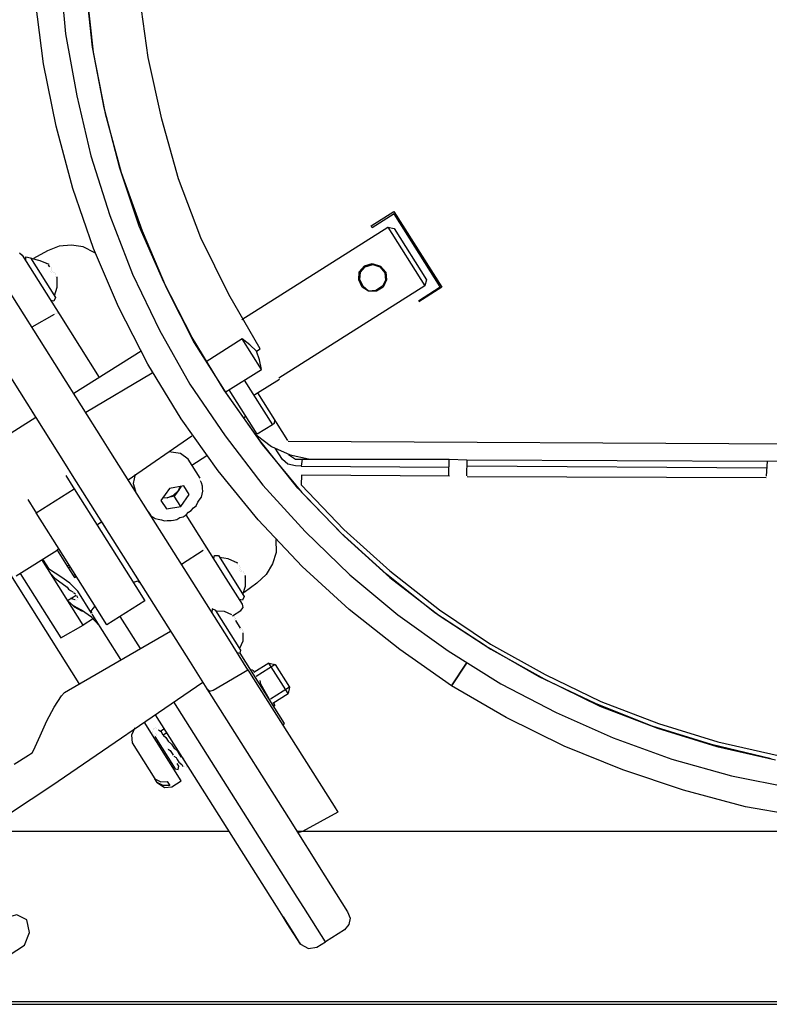
# Model space of a CAD drawing. Units: millimetres. Extents: x 14303 to 50279, y 2942 to 12698.
# Drawn here: x 40369 to 40714, y 10827 to 11280 of the extents above; entities that cross this region are included whole.
import ezdxf

# ---------------------------------------------------------------- set-up
doc = ezdxf.new("R2010")
doc.units = ezdxf.units.MM
doc.layers.add('AIRZONE HARDWARE', color=7, linetype='Continuous')

msp = doc.modelspace()

# ---------------------------------------------------------------- linework, layer by layer
for p, q in [((40465.29, 10906.85), (40351.06, 10906.85)), ((40499.04, 10906.85), (40496.41, 10906.85))]:
    msp.add_line(p, q)
at = {"layer": 'AIRZONE HARDWARE', "color": 7, "lineweight": 25}
for p, q in [((40387.4, 11302.02), (40389.99, 11273.75)), ((40402.43, 11267.57), (40399.41, 11295.56)), ((40399.64, 11293.27), (40402.66, 11265.27)), ((40427.95, 11262.92), (40423.94, 11291.51)), ((40379.76, 11259.98), (40376.19, 11288.85)), ((40389.99, 11273.75), (40395.14, 11245.27)), ((40407.75, 11239.8), (40402.43, 11267.57)), ((40402.66, 11265.27), (40408.25, 11237.07)), ((40385.63, 11231.34), (40379.76, 11259.98)), ((40434.25, 11234.55), (40427.95, 11262.92)), ((40395.14, 11245.27), (40401.61, 11217.62)), ((40414.93, 11211.99), (40407.75, 11239.8)), ((40408.25, 11237.07), (40415.59, 11209.97)), ((40441.86, 11207.02), (40434.25, 11234.55)), ((40393.36, 11202.65), (40385.63, 11231.34)), ((40401.61, 11217.62), (40410.37, 11190.2)), ((40423.85, 11185.28), (40414.93, 11211.99)), ((40415.59, 11209.97), (40425.23, 11183.09)), ((40452.21, 11179.98), (40441.86, 11207.02)), ((40402.83, 11175.06), (40393.36, 11202.65)), ((40410.37, 11190.2), (40420.72, 11163.16)), ((40435.23, 11159.5), (40423.85, 11185.28)), ((40425.23, 11183.09), (40436.17, 11157.05)), ((40471.03, 11142.43), (40538.24, 11184.84)), ((40465.01, 11153.89), (40452.21, 11179.98)), ((40381.61, 11173.88), (40375.23, 11170.46)), ((40386.96, 11176.04), (40381.61, 11173.88)), ((40392.7, 11176.61), (40386.96, 11176.04)), ((40398.12, 11175.76), (40392.7, 11176.61)), ((40403.5, 11173.04), (40398.12, 11175.76)), ((40414.33, 11148.14), (40402.83, 11175.06)), ((40406.93, 11087.34), (40352.67, 11173.32)), ((40368.7, 11173.06), (40369.97, 11172.02)), ((40369.97, 11172.02), (40377.4, 11160.24)), ((40371.62, 11169.4), (40371.67, 11171.26)), ((40371.67, 11171.26), (40373.8, 11170.78)), ((40373.8, 11170.78), (40385.37, 11152.45)), ((40378.35, 11169.38), (40374.08, 11170.35)), ((40382.46, 11167.7), (40378.35, 11169.38)), ((40381.03, 11168.02), (40381.03, 11168.02)), ((40381.03, 11168.02), (40381.03, 11168.02)), ((40381.31, 11167.59), (40381.31, 11167.59)), ((40381.31, 11167.59), (40381.31, 11167.59)), ((40381.31, 11167.59), (40381.31, 11167.59)), ((40381.31, 11167.59), (40381.31, 11167.59)), ((40381.47, 11168.3), (40381.47, 11168.3)), ((40381.47, 11168.3), (40381.47, 11168.3)), ((40381.75, 11167.86), (40381.75, 11167.86)), ((40381.75, 11167.86), (40381.75, 11167.86)), ((40381.75, 11167.86), (40381.75, 11167.86)), ((40381.75, 11167.86), (40381.75, 11167.86)), ((40381.75, 11167.86), (40381.75, 11167.86)), ((40381.75, 11167.86), (40381.75, 11167.86)), ((40381.75, 11167.86), (40381.75, 11167.86)), ((40381.75, 11167.86), (40381.75, 11167.86)), ((40381.75, 11167.86), (40381.75, 11167.86)), ((40381.75, 11167.86), (40381.75, 11167.86)), ((40382.02, 11167.43), (40382.02, 11167.43)), ((40382.02, 11167.43), (40382.57, 11166.55)), ((40382.02, 11167.43), (40382.02, 11167.43)), ((40382.46, 11167.7), (40382.46, 11167.7)), ((40382.46, 11167.7), (40382.46, 11167.7)), ((40382.57, 11166.55), (40382.57, 11166.55)), ((40383.24, 11164.53), (40383.24, 11164.53)), ((40383.28, 11166.39), (40383.28, 11166.39)), ((40383.4, 11165.24), (40383.4, 11165.24)), ((40383.56, 11165.96), (40383.56, 11165.96)), ((40383.56, 11165.96), (40383.56, 11165.96)), ((40383.67, 11164.81), (40383.67, 11164.81)), ((40383.67, 11164.81), (40383.67, 11164.81)), ((40383.67, 11164.81), (40383.67, 11164.81)), ((40383.67, 11164.81), (40383.67, 11164.81)), ((40383.67, 11164.81), (40383.67, 11164.81)), ((40383.67, 11164.81), (40383.67, 11164.81)), ((40335.49, 11161.86), (40389.75, 11075.88)), ((40377.4, 11160.24), (40387.32, 11144.53)), ((40383.51, 11164.09), (40383.51, 11164.09)), ((40383.51, 11164.09), (40383.51, 11164.09)), ((40383.51, 11164.09), (40383.51, 11164.09)), ((40383.51, 11164.09), (40383.51, 11164.09)), ((40383.51, 11164.09), (40383.51, 11164.09)), ((40383.95, 11164.37), (40383.95, 11164.37)), ((40383.95, 11164.37), (40383.95, 11164.37)), ((40383.95, 11164.37), (40383.95, 11164.37)), ((40383.95, 11164.37), (40383.95, 11164.37)), ((40384.23, 11163.93), (40384.23, 11163.93)), ((40384.23, 11163.93), (40384.23, 11163.93)), ((40384.23, 11163.93), (40384.23, 11163.93)), ((40384.23, 11163.93), (40384.23, 11163.93)), ((40384.94, 11163.77), (40384.94, 11163.77)), ((40385.21, 11163.34), (40385.21, 11163.34)), ((40385.33, 11162.19), (40385.33, 11162.19)), ((40385.49, 11162.9), (40385.49, 11162.9)), ((40385.6, 11161.75), (40385.6, 11161.75)), ((40385.72, 11160.6), (40385.72, 11160.6)), ((40385.72, 11160.6), (40385.72, 11160.6)), ((40385.72, 11160.6), (40385.72, 11160.6)), ((40385.72, 11160.6), (40385.72, 11160.6)), ((40385.72, 11160.6), (40385.72, 11160.6)), ((40385.72, 11160.6), (40385.72, 11160.6)), ((40385.88, 11161.32), (40385.88, 11161.32)), ((40385.88, 11161.32), (40385.88, 11161.32)), ((40385.88, 11161.32), (40385.88, 11161.32)), ((40385.88, 11161.32), (40385.88, 11161.32)), ((40385.88, 11161.32), (40385.88, 11161.32)), ((40386.04, 11162.03), (40386.04, 11162.03)), ((40386.06, 11157.16), (40386.04, 11162.03)), ((40386.04, 11162.03), (40386.04, 11162.03)), ((40386.15, 11160.88), (40386.15, 11160.88)), ((40386.15, 11160.88), (40386.15, 11160.88)), ((40386.15, 11160.88), (40386.15, 11160.88)), ((40386.15, 11160.88), (40386.15, 11160.88)), ((40386.15, 11160.88), (40386.15, 11160.88)), ((40386.15, 11160.88), (40386.15, 11160.88)), ((40386.15, 11160.88), (40386.15, 11160.88)), ((40386.15, 11160.88), (40386.15, 11160.88)), ((40420.72, 11163.16), (40433.25, 11137.5)), ((40384.82, 11153.32), (40386.06, 11157.16)), ((40448.19, 11134.12), (40435.23, 11159.5)), ((40436.17, 11157.05), (40449.14, 11131.66)), ((40555.31, 11157.78), (40488.1, 11115.37)), ((40384.61, 11150.75), (40383.19, 11151.07)), ((40385.37, 11152.45), (40384.61, 11150.75)), ((40479.56, 11128.9), (40465.01, 11153.89)), ((40427.84, 11121.89), (40414.33, 11148.14)), ((40384.75, 11144.73), (40374.43, 11138.84)), ((40385.18, 11145.01), (40385.18, 11145.01)), ((40385.62, 11145.29), (40385.62, 11145.29)), ((40386.06, 11145.56), (40386.06, 11145.56)), ((40386.33, 11145.12), (40386.33, 11145.12)), ((40387.04, 11144.96), (40387.04, 11144.96)), ((40387.32, 11144.53), (40405.49, 11115.72)), ((40387.32, 11144.53), (40387.32, 11144.53)), ((40433.25, 11137.5), (40447.08, 11112.67)), ((40462.91, 11109.84), (40448.19, 11134.12)), ((40471.23, 11133.4), (40454.64, 11122.93)), ((40480.04, 11119.43), (40471.23, 11133.4)), ((40474.74, 11130.73), (40471.23, 11133.4)), ((40449.14, 11131.66), (40464.01, 11108.1)), ((40477.82, 11127.79), (40474.74, 11130.73)), ((40477.82, 11127.79), (40479.56, 11128.9)), ((40424.7, 11127.84), (40393.71, 11108.28)), ((40479.15, 11123.75), (40477.82, 11127.79)), ((40480.04, 11119.43), (40479.15, 11123.75)), ((40304.66, 11119.83), (40396.09, 10974.92)), ((40443.1, 11096.74), (40427.84, 11121.89)), ((40463.46, 11108.97), (40480.04, 11119.43)), ((40429.88, 11117.69), (40399.22, 11099.56)), ((40478.34, 11108.59), (40488.38, 11114.93)), ((40488.38, 11114.93), (40488.38, 11114.93)), ((40447.08, 11112.67), (40463.38, 11088.78)), ((40472.19, 11114.48), (40485.13, 11093.96)), ((40479.36, 11086.66), (40462.91, 11109.84)), ((40464.01, 11108.1), (40480.46, 11084.92)), ((40478.15, 11089.56), (40465.2, 11110.07)), ((40476.59, 11107.49), (40478.34, 11108.59)), ((40478.34, 11108.59), (40492.11, 11086.77)), ((40376.25, 11097.27), (40336.97, 11072.48)), ((40374.6, 11099.89), (40376.25, 11097.27)), ((40375.15, 11099.01), (40375.15, 11099.01)), ((40460.11, 11072.68), (40443.1, 11096.74)), ((40471.6, 11097.02), (40472.91, 11097.85)), ((40485.13, 11093.96), (40478.15, 11089.56)), ((40486, 11094.51), (40485.13, 11093.96)), ((40486.05, 11096.37), (40486, 11094.51)), ((40418.77, 11068.57), (40448.06, 11088.88)), ((40463.38, 11088.78), (40480.71, 11066.15)), ((40477.71, 11089.28), (40477.71, 11089.28)), ((40477.71, 11089.28), (40484.73, 11083.95)), ((40410.79, 11081.22), (40406.93, 11087.34)), ((40496.85, 11064.75), (40479.36, 11086.66)), ((40480.46, 11084.92), (40498.67, 11062.84)), ((40484.73, 11083.95), (40493.23, 11080.16)), ((40489.74, 11077.95), (40486.43, 11083.19)), ((40492.11, 11086.77), (40492.11, 11086.77)), ((40492.38, 11086.34), (41087.37, 11083.43)), ((40465.04, 10995.24), (40410.79, 11081.22)), ((40442.84, 11080.71), (40437.43, 11081.56)), ((40446.36, 11078.04), (40442.84, 11080.71)), ((40448.01, 11075.42), (40454.99, 11079.83)), ((40492.24, 11080.76), (40492.24, 11080.76)), ((40492.52, 11080.32), (40495.76, 11078.09)), ((40493.23, 11080.16), (40501.77, 11078.23)), ((40389.47, 11076.32), (40393.33, 11070.21)), ((40389.75, 11075.88), (40393.05, 11070.65)), ((40451.87, 11069.31), (40446.36, 11078.04)), ((40492.26, 11075.89), (40489.74, 11077.95)), ((40495.82, 11075.08), (40492.26, 11075.89)), ((40495.76, 11078.09), (40498.76, 11078.16)), ((40498.4, 11074.87), (40495.82, 11075.08)), ((40498.76, 11078.16), (40498.4, 11074.87)), ((40498.4, 11074.87), (40566.4, 11074.46)), ((40498.76, 11078.16), (40566.49, 11078.18)), ((40390.04, 11070.58), (40393.35, 11065.34)), ((40393.05, 11070.65), (40447.31, 10984.66)), ((40421.99, 11071.21), (40421.02, 11066.94)), ((40478.59, 11050.17), (40460.11, 11072.68)), ((40498.58, 11070.72), (40498.32, 11066.28)), ((40566.58, 11070.3), (40498.58, 11070.72)), ((40393.35, 11065.34), (40393.9, 11064.47)), ((40421.02, 11066.94), (40422.08, 11063.33)), ((40444.33, 11065.78), (40437.72, 11064.66)), ((40443.18, 11065.66), (40441.99, 11063.69)), ((40441.99, 11063.69), (40442.75, 11065.39)), ((40446.81, 11061.85), (40444.33, 11065.78)), ((40451.7, 11068.6), (40451.7, 11068.6)), ((40452.53, 11067.29), (40451.98, 11068.16)), ((40451.98, 11068.16), (40451.98, 11068.16)), ((40452.92, 11065.71), (40452.53, 11067.29)), ((40453.03, 11064.56), (40452.92, 11065.71)), ((40480.71, 11066.15), (40500.22, 11044.9)), ((40498.32, 11066.28), (40518, 11045.75)), ((40376.44, 11053.45), (40393.9, 11064.47)), ((40393.9, 11064.47), (40406.29, 11044.83)), ((40437.72, 11064.66), (40433.86, 11059.17)), ((40436.75, 11060.38), (40434.45, 11060.16)), ((40434.89, 11060.43), (40436.75, 11060.38)), ((40436.75, 11060.38), (40439.64, 11061.6)), ((40439.92, 11061.16), (40436.75, 11060.38)), ((40439.64, 11061.6), (40441.99, 11063.69)), ((40441.99, 11063.69), (40439.92, 11061.16)), ((40442.95, 11056.36), (40439.92, 11061.16)), ((40442.95, 11056.36), (40446.81, 11061.85)), ((40451.47, 11059.3), (40452.51, 11060.56)), ((40452.51, 11060.56), (40452.83, 11061.99)), ((40452.83, 11061.99), (40453.15, 11063.41)), ((40453.15, 11063.41), (40453.03, 11064.56)), ((40516.53, 11044.21), (40496.85, 11064.75)), ((40498.67, 11062.84), (40518.06, 11042.74)), ((40372.59, 11059.56), (40375.89, 11054.32)), ((40433.86, 11059.17), (40436.34, 11055.24)), ((40436.34, 11055.24), (40442.95, 11056.36)), ((40448.81, 11055.79), (40450.12, 11056.61)), ((40450.12, 11056.61), (40450.87, 11058.31)), ((40450.87, 11058.31), (40451.47, 11059.3)), ((40375.89, 11054.32), (40376.44, 11053.45)), ((40388.83, 11033.81), (40376.44, 11053.45)), ((40427.86, 11054.16), (40427.86, 11054.16)), ((40428.14, 11053.73), (40428.69, 11052.86)), ((40428.69, 11052.86), (40429.24, 11051.98)), ((40429.24, 11051.98), (40430.22, 11051.38)), ((40430.22, 11051.38), (40431.21, 11050.79)), ((40442.53, 11051.22), (40444.12, 11051.61)), ((40444.12, 11051.61), (40445.43, 11052.44)), ((40445.43, 11052.44), (40446.46, 11053.7)), ((40453.97, 11038.91), (40445.43, 11052.44)), ((40446.46, 11053.7), (40447.77, 11054.52)), ((40447.77, 11054.52), (40448.81, 11055.79)), ((40404.36, 11047.88), (40406.55, 11049.26)), ((40406.55, 11049.26), (40408.2, 11046.64)), ((40407.65, 11047.51), (40407.65, 11047.51)), ((40431.21, 11050.79), (40432.64, 11050.47)), ((40432.64, 11050.47), (40434.06, 11050.14)), ((40434.06, 11050.14), (40435.48, 11049.82)), ((40435.48, 11049.82), (40436.63, 11049.94)), ((40436.63, 11049.94), (40438.49, 11049.89)), ((40438.49, 11049.89), (40439.64, 11050)), ((40439.64, 11050), (40441.22, 11050.39)), ((40441.22, 11050.39), (40442.53, 11051.22)), ((40498.81, 11028.76), (40478.59, 11050.17)), ((40406.29, 11044.83), (40422.27, 11019.51)), ((40500.22, 11044.9), (40520.77, 11024.92)), ((40537.67, 11025.21), (40516.53, 11044.21)), ((40518, 11045.75), (40539.14, 11026.74)), ((40518.06, 11042.74), (40539.21, 11023.74)), ((40463.88, 11023.19), (40453.97, 11038.91)), ((40454.08, 11037.76), (40454.08, 11037.76)), ((40454.24, 11038.47), (40454.24, 11038.47)), ((40486.67, 11041.23), (40486.8, 11035.22)), ((40367.27, 11024.47), (40386.03, 11036.31)), ((40386.91, 11036.87), (40386.03, 11036.31)), ((40386.03, 11036.31), (40390.72, 11028.9)), ((40404.81, 11008.5), (40388.83, 11033.81)), ((40453.32, 11036.06), (40443.28, 11029.72)), ((40453.32, 11036.06), (40453.32, 11036.06)), ((40453.48, 11036.77), (40453.48, 11036.77)), ((40453.92, 11037.04), (40453.92, 11037.04)), ((40454.36, 11037.32), (40454.36, 11037.32)), ((40458.1, 11032.36), (40458.42, 11033.78)), ((40458.42, 11033.78), (40460.28, 11033.74)), ((40460.28, 11033.74), (40472.12, 11014.97)), ((40486.8, 11035.22), (40485.24, 11029.96)), ((40398.05, 11001.79), (40379.05, 11031.91)), ((40382.52, 11027.38), (40379.49, 11032.18)), ((40380.43, 11029.73), (40380.43, 11029.73)), ((40390.72, 11028.9), (40391.59, 11029.45)), ((40390.72, 11028.9), (40391.27, 11028.02)), ((40464.83, 11032.33), (40460.83, 11032.86)), ((40469.21, 11030.22), (40464.83, 11032.33)), ((40467.79, 11030.54), (40467.79, 11030.54)), ((40467.79, 11030.54), (40467.79, 11030.54)), ((40467.79, 11030.54), (40467.79, 11030.54)), ((40467.79, 11030.54), (40467.79, 11030.54)), ((40467.79, 11030.54), (40467.79, 11030.54)), ((40467.79, 11030.54), (40467.79, 11030.54)), ((40468.22, 11030.82), (40468.22, 11030.82)), ((40468.22, 11030.82), (40468.22, 11030.82)), ((40468.22, 11030.82), (40468.22, 11030.82)), ((40468.22, 11030.82), (40468.22, 11030.82)), ((40468.22, 11030.82), (40468.22, 11030.82)), ((40468.5, 11030.38), (40468.5, 11030.38)), ((40468.5, 11030.38), (40468.5, 11030.38)), ((40468.5, 11030.38), (40468.5, 11030.38)), ((40468.5, 11030.38), (40468.5, 11030.38)), ((40468.5, 11030.38), (40468.5, 11030.38)), ((40468.5, 11030.38), (40468.5, 11030.38)), ((40468.5, 11030.38), (40468.5, 11030.38)), ((40468.5, 11030.38), (40468.5, 11030.38)), ((40468.78, 11029.94), (40468.78, 11029.94)), ((40468.78, 11029.94), (40468.78, 11029.94)), ((40469.05, 11029.51), (40469.05, 11029.51)), ((40469.21, 11030.22), (40469.21, 11030.22)), ((40469.21, 11030.22), (40469.21, 11030.22)), ((40469.76, 11029.35), (40469.76, 11029.35)), ((40470.04, 11028.91), (40470.04, 11028.91)), ((40485.24, 11029.96), (40482.25, 11025.02)), ((40520.51, 11008.89), (40498.81, 11028.76)), ((40369.01, 11025.57), (40387.74, 10995.9)), ((40387.73, 11023.96), (40382.52, 11027.38)), ((40383.18, 11025.36), (40384.99, 11023.45)), ((40391.27, 11028.02), (40392.14, 11028.57)), ((40391.27, 11028.02), (40393.47, 11024.53)), ((40393.47, 11024.53), (40394.34, 11025.08)), ((40393.47, 11024.53), (40394.02, 11023.66)), ((40394.02, 11023.66), (40394.89, 11024.21)), ((40469.99, 11027.05), (40469.99, 11027.05)), ((40469.99, 11027.05), (40469.99, 11027.05)), ((40469.99, 11027.05), (40469.99, 11027.05)), ((40470.15, 11027.76), (40470.15, 11027.76)), ((40470.15, 11027.76), (40470.15, 11027.76)), ((40470.27, 11026.61), (40470.27, 11026.61)), ((40470.27, 11026.61), (40470.27, 11026.61)), ((40470.27, 11026.61), (40470.27, 11026.61)), ((40470.31, 11028.47), (40470.31, 11028.47)), ((40470.43, 11027.32), (40470.43, 11027.32)), ((40470.43, 11027.32), (40470.43, 11027.32)), ((40470.43, 11027.32), (40470.43, 11027.32)), ((40470.43, 11027.32), (40470.43, 11027.32)), ((40470.43, 11027.32), (40470.43, 11027.32)), ((40470.7, 11026.89), (40470.7, 11026.89)), ((40470.7, 11026.89), (40470.7, 11026.89)), ((40470.7, 11026.89), (40470.7, 11026.89)), ((40470.7, 11026.89), (40470.7, 11026.89)), ((40470.7, 11026.89), (40470.7, 11026.89)), ((40470.7, 11026.89), (40470.7, 11026.89)), ((40470.98, 11026.45), (40470.98, 11026.45)), ((40470.98, 11026.45), (40470.98, 11026.45)), ((40471.69, 11026.29), (40471.69, 11026.29)), ((40471.97, 11025.85), (40471.97, 11025.85)), ((40472.08, 11024.71), (40472.08, 11024.71)), ((40472.24, 11025.42), (40472.24, 11025.42)), ((40472.36, 11024.27), (40472.36, 11024.27)), ((40472.36, 11024.27), (40472.36, 11024.27)), ((40472.79, 11024.54), (40472.79, 11024.54)), ((40472.81, 11019.68), (40472.79, 11024.54)), ((40472.79, 11024.54), (40472.79, 11024.54)), ((40482.25, 11025.02), (40478, 11021.12)), ((40520.77, 11024.92), (40542.78, 11006.46)), ((40559.85, 11007.47), (40537.67, 11025.21)), ((40539.14, 11026.74), (40562.03, 11008.85)), ((40384.99, 11023.45), (40390.76, 11019.16)), ((40391.95, 11021.13), (40387.73, 11023.96)), ((40395.58, 11017.32), (40391.95, 11021.13)), ((40423.19, 11021.92), (40421.6, 11021.53)), ((40421.6, 11021.53), (40421.6, 11021.53)), ((40424.45, 11020.89), (40423.19, 11021.92)), ((40471.32, 11011.41), (40463.88, 11023.19)), ((40471.57, 11015.84), (40472.81, 11019.68)), ((40478, 11021.12), (40472.17, 11016.83)), ((40472.19, 11023.56), (40472.19, 11023.56)), ((40472.47, 11023.12), (40472.47, 11023.12)), ((40472.47, 11023.12), (40472.47, 11023.12)), ((40472.47, 11023.12), (40472.47, 11023.12)), ((40472.47, 11023.12), (40472.47, 11023.12)), ((40472.47, 11023.12), (40472.47, 11023.12)), ((40472.63, 11023.83), (40472.63, 11023.83)), ((40472.63, 11023.83), (40472.63, 11023.83)), ((40472.63, 11023.83), (40472.63, 11023.83)), ((40472.63, 11023.83), (40472.63, 11023.83)), ((40472.63, 11023.83), (40472.63, 11023.83)), ((40472.63, 11023.83), (40472.63, 11023.83)), ((40472.91, 11023.4), (40472.91, 11023.4)), ((40472.91, 11023.4), (40472.91, 11023.4)), ((40472.91, 11023.4), (40472.91, 11023.4)), ((40472.91, 11023.4), (40472.91, 11023.4)), ((40472.91, 11023.4), (40472.91, 11023.4)), ((40472.91, 11023.4), (40472.91, 11023.4)), ((40539.21, 11023.74), (40561.82, 11006.27)), ((40390.76, 11019.16), (40391.31, 11018.28)), ((40390.89, 11013.14), (40394.82, 11015.62)), ((40391.31, 11018.28), (40392.3, 11017.69)), ((40392.3, 11017.69), (40393.28, 11017.09)), ((40394.55, 11016.06), (40393.56, 11016.65)), ((40393.56, 11016.65), (40393.56, 11016.65)), ((40394.82, 11015.62), (40394.82, 11015.62)), ((40395.65, 11014.31), (40395.1, 11015.18)), ((40395.1, 11015.18), (40395.1, 11015.18)), ((40401.91, 11007.28), (40395.58, 11017.32)), ((40422.27, 11019.51), (40426.4, 11012.97)), ((40393.69, 11010.64), (40390.89, 11013.14)), ((40390.89, 11013.14), (40393.97, 11010.2)), ((40394.34, 11013.48), (40392.2, 11013.97)), ((40397.37, 11008.68), (40393.69, 11010.64)), ((40394.34, 11013.48), (40394.34, 11013.48)), ((40394.61, 11013.05), (40394.61, 11013.05)), ((40395.05, 11013.32), (40395.05, 11013.32)), ((40395.49, 11013.6), (40395.49, 11013.6)), ((40395.49, 11013.6), (40395.49, 11013.6)), ((40395.65, 11014.31), (40395.65, 11014.31)), ((40395.92, 11013.87), (40395.92, 11013.87)), ((40395.92, 11013.87), (40395.92, 11013.87)), ((40403.43, 11010.68), (40402.83, 11009.69)), ((40426.4, 11012.97), (40408.94, 11001.95)), ((40471.36, 11013.27), (40469.94, 11013.59)), ((40471.71, 11009.82), (40471.32, 11011.41)), ((40472.12, 11014.97), (40471.36, 11013.27)), ((40393.97, 11010.2), (40397.64, 11008.25)), ((40401.87, 11005.42), (40397.37, 11008.68)), ((40397.37, 11008.68), (40397.37, 11008.68)), ((40402.83, 11009.69), (40401.8, 11008.43)), ((40401.8, 11008.43), (40401.91, 11007.28)), ((40402.19, 11006.84), (40402.19, 11006.84)), ((40415.41, 10985.89), (40402.19, 11006.84)), ((40408.94, 11001.95), (40404.81, 11008.5)), ((40457.38, 11009.32), (40457.33, 11007.46)), ((40459.07, 11008.57), (40457.38, 11009.32)), ((40470.64, 10990.23), (40459.07, 11008.57)), ((40463.07, 11008.04), (40459.35, 11008.13)), ((40466.47, 11006.52), (40463.07, 11008.04)), ((40466.74, 11006.08), (40470.67, 11008.56)), ((40466.74, 11006.08), (40466.74, 11006.08)), ((40466.74, 11006.08), (40466.74, 11006.08)), ((40470.67, 11008.56), (40471.71, 11009.82)), ((40543.67, 10990.55), (40520.51, 11008.89)), ((40542.78, 11006.46), (40565.99, 10989.99)), ((40387.74, 10995.9), (40398.05, 11001.79)), ((40402.85, 11004.82), (40398.05, 11001.79)), ((40405.49, 11001.61), (40401.87, 11005.42)), ((40424.41, 10990.97), (40415.05, 11005.8)), ((40467.46, 11005.92), (40467.46, 11005.92)), ((40467.73, 11005.48), (40467.73, 11005.48)), ((40467.73, 11005.48), (40467.73, 11005.48)), ((40467.85, 11004.34), (40467.85, 11004.34)), ((40467.85, 11004.34), (40467.85, 11004.34)), ((40467.85, 11004.34), (40467.85, 11004.34)), ((40467.85, 11004.34), (40467.85, 11004.34)), ((40467.85, 11004.34), (40467.85, 11004.34)), ((40467.85, 11004.34), (40467.85, 11004.34)), ((40467.85, 11004.34), (40467.85, 11004.34)), ((40467.85, 11004.34), (40467.85, 11004.34)), ((40467.85, 11004.34), (40467.85, 11004.34)), ((40467.85, 11004.34), (40467.85, 11004.34)), ((40467.85, 11004.34), (40467.85, 11004.34)), ((40467.85, 11004.34), (40467.85, 11004.34)), ((40467.85, 11004.34), (40467.85, 11004.34)), ((40468.01, 11005.05), (40468.01, 11005.05)), ((40468.01, 11005.05), (40468.01, 11005.05)), ((40468.12, 11003.9), (40468.12, 11003.9)), ((40468.12, 11003.9), (40468.12, 11003.9)), ((40468.12, 11003.9), (40468.12, 11003.9)), ((40468.12, 11003.9), (40468.12, 11003.9)), ((40468.12, 11003.9), (40470.32, 11000.41)), ((40468.28, 11004.61), (40468.28, 11004.61)), ((40468.28, 11004.61), (40468.28, 11004.61)), ((40391.29, 10971.89), (40438.22, 10999.07)), ((40470.32, 11000.41), (40470.32, 11000.41)), ((40470.32, 11000.41), (40470.32, 11000.41)), ((40470.32, 11000.41), (40470.32, 11000.41)), ((40470.32, 11000.41), (40470.32, 11000.41)), ((40470.32, 11000.41), (40470.32, 11000.41)), ((40470.32, 11000.41), (40470.32, 11000.41)), ((40470.32, 11000.41), (40470.32, 11000.41)), ((40470.32, 11000.41), (40470.32, 11000.41)), ((40470.6, 10999.97), (40470.6, 10999.97)), ((40470.6, 10999.97), (40470.6, 10999.97)), ((40470.6, 10999.97), (40470.6, 10999.97)), ((40470.6, 10999.97), (40470.6, 10999.97)), ((40470.6, 10999.97), (40470.6, 10999.97)), ((40470.6, 10999.97), (40470.6, 10999.97)), ((40470.6, 10999.97), (40470.6, 10999.97)), ((40470.6, 10999.97), (40470.6, 10999.97)), ((40470.6, 10999.97), (40470.6, 10999.97)), ((40470.6, 10999.97), (40470.6, 10999.97)), ((40471.04, 11000.25), (40471.04, 11000.25)), ((40471.04, 11000.25), (40471.04, 11000.25)), ((40471.04, 11000.25), (40471.04, 11000.25)), ((40471.04, 11000.25), (40471.04, 11000.25)), ((40471.04, 11000.25), (40471.04, 11000.25)), ((40471.04, 11000.25), (40471.04, 11000.25)), ((40471.31, 10999.81), (40471.31, 10999.81)), ((40471.59, 10999.37), (40471.59, 10999.37)), ((40471.61, 10994.51), (40471.7, 10998.23)), ((40471.7, 10998.23), (40471.7, 10998.23)), ((40471.86, 10998.94), (40471.86, 10998.94)), ((40473.85, 10981.28), (40465.04, 10995.24)), ((40470.09, 10991.11), (40471.61, 10994.51)), ((40468.9, 10989.13), (40470.32, 10988.81)), ((40469.45, 10988.26), (40469.45, 10988.26)), ((40470.32, 10988.81), (40470.64, 10990.23)), ((40490.7, 10956.51), (40470.32, 10988.81)), ((40567.59, 10973.91), (40543.67, 10990.55)), ((40447.31, 10984.66), (40455.02, 10972.44)), ((40483.52, 10984.33), (40476.54, 10979.92)), ((40486.37, 10983.68), (40477.64, 10978.18)), ((40492.34, 10970.36), (40483.52, 10984.33)), ((40483.52, 10984.33), (40486.37, 10983.68)), ((40486.37, 10983.68), (40492.98, 10973.21)), ((40457.87, 10971.8), (40473.85, 10981.28)), ((40473.85, 10981.28), (40479.09, 10972.98)), ((40476.7, 10980.63), (40475.71, 10981.23)), ((40476.1, 10979.65), (40476.1, 10979.65)), ((40476.26, 10980.36), (40476.26, 10980.36)), ((40476.38, 10979.21), (40476.38, 10979.21)), ((40476.38, 10979.21), (40476.38, 10979.21)), ((40476.54, 10979.92), (40476.54, 10979.92)), ((40476.54, 10979.92), (40476.54, 10979.92)), ((40476.54, 10979.92), (40476.54, 10979.92)), ((40383.6, 10927.99), (40453.09, 10975.5)), ((40476.65, 10978.77), (40476.65, 10978.77)), ((40476.65, 10978.77), (40476.65, 10978.77)), ((40476.65, 10978.77), (40476.65, 10978.77)), ((40476.93, 10978.34), (40476.93, 10978.34)), ((40476.93, 10978.34), (40476.93, 10978.34)), ((40476.93, 10978.34), (40476.93, 10978.34)), ((40477.21, 10977.9), (40477.21, 10977.9)), ((40477.21, 10977.9), (40477.21, 10977.9)), ((40477.48, 10977.46), (40477.48, 10977.46)), ((40477.48, 10977.46), (40477.48, 10977.46)), ((40477.48, 10977.46), (40477.48, 10977.46)), ((40477.48, 10977.46), (40477.48, 10977.46)), ((40479.45, 10976.27), (40479.45, 10976.27)), ((40479.84, 10974.68), (40479.45, 10976.27)), ((40484.37, 10966.55), (40479.84, 10974.68)), ((40388.07, 10969.26), (40389.54, 10970.79)), ((40389.54, 10970.79), (40391.29, 10971.89)), ((40455.02, 10972.44), (40461.08, 10962.84)), ((40455.02, 10972.44), (40456.28, 10971.41)), ((40456.28, 10971.41), (40457.87, 10971.8)), ((40479.09, 10972.98), (40513.51, 10918.43)), ((40492.98, 10973.21), (40484.25, 10967.7)), ((40485.35, 10965.95), (40492.34, 10970.36)), ((40492.98, 10973.21), (40492.34, 10970.36)), ((40384.65, 10964.04), (40388.07, 10969.26)), ((40496.57, 10876.61), (40439.84, 10966.52)), ((40484.64, 10966.12), (40484.64, 10966.12)), ((40485.19, 10965.24), (40486.18, 10964.65)), ((40485.35, 10965.95), (40485.35, 10965.95)), ((40486.18, 10964.65), (40486.06, 10965.79)), ((40381.34, 10957.68), (40384.65, 10964.04)), ((40461.08, 10962.84), (40492.47, 10913.09)), ((40378.31, 10950.89), (40381.34, 10957.68)), ((40443.22, 10930.21), (40426.14, 10957.27)), ((40487.01, 10872.42), (40431.38, 10960.58)), ((40489.83, 10955.96), (40490.7, 10956.51)), ((40421.78, 10954.52), (40420.26, 10951.12)), ((40429.89, 10952.31), (40429.89, 10952.31)), ((40430.05, 10953.02), (40430.05, 10953.02)), ((40430.21, 10953.74), (40430.21, 10953.74)), ((40430.21, 10953.74), (40430.21, 10953.74)), ((40430.37, 10954.45), (40430.37, 10954.45)), ((40431.08, 10954.29), (40431.08, 10954.29)), ((40431.31, 10951.99), (40431.31, 10951.99)), ((40431.31, 10951.99), (40431.31, 10951.99)), ((40431.31, 10951.99), (40431.31, 10951.99)), ((40431.52, 10954.56), (40431.52, 10954.56)), ((40431.79, 10954.13), (40431.79, 10954.13)), ((40432.5, 10953.97), (40432.5, 10953.97)), ((40434.04, 10952.49), (40432.78, 10953.53)), ((40432.78, 10953.53), (40432.78, 10953.53)), ((40435.51, 10954.03), (40433.77, 10952.93)), ((40434.87, 10951.19), (40434.04, 10952.49)), ((40436.61, 10952.29), (40434.87, 10951.19)), ((40375.27, 10944.09), (40378.31, 10950.89)), ((40420.26, 10951.12), (40420.61, 10947.68)), ((40420.61, 10947.68), (40431.07, 10931.09)), ((40430.44, 10951.44), (40430.44, 10951.44)), ((40430.44, 10951.44), (40430.44, 10951.44)), ((40430.71, 10951), (40430.71, 10951)), ((40430.99, 10950.57), (40440.35, 10935.73)), ((40431.59, 10951.55), (40431.59, 10951.55)), ((40431.59, 10951.55), (40431.59, 10951.55)), ((40431.86, 10951.12), (40431.86, 10951.12)), ((40434.87, 10951.19), (40436.13, 10950.15)), ((40436.13, 10950.15), (40437.23, 10948.41)), ((40437.23, 10948.41), (40438.77, 10946.94)), ((40373.8, 10942.55), (40374.67, 10943.1)), ((40374.67, 10943.1), (40375.27, 10944.09)), ((40436.86, 10945.12), (40436.86, 10945.12)), ((40437.14, 10944.69), (40437.14, 10944.69)), ((40437.14, 10944.69), (40438.13, 10944.09)), ((40438.13, 10944.09), (40438.95, 10942.78)), ((40438.77, 10946.94), (40439.87, 10945.19)), ((40438.95, 10942.78), (40439.5, 10941.91)), ((40439.87, 10945.19), (40440.86, 10944.59)), ((40440.86, 10944.59), (40441.41, 10943.72)), ((40441.41, 10943.72), (40441.96, 10942.85)), ((40441.96, 10942.85), (40442.51, 10941.97)), ((40366.38, 10937.87), (40372.93, 10942)), ((40372.93, 10942), (40373.8, 10942.55)), ((40438.42, 10938.78), (40438.42, 10938.78)), ((40439.5, 10941.91), (40439.5, 10941.91)), ((40439.78, 10941.47), (40440.77, 10940.87)), ((40440.77, 10940.87), (40441.32, 10940)), ((40442.1, 10936.83), (40441.27, 10938.14)), ((40441.32, 10940), (40442.14, 10938.69)), ((40442.14, 10938.69), (40443.41, 10937.66)), ((40442.51, 10941.97), (40443.06, 10941.1)), ((40443.22, 10941.81), (40443.22, 10941.81)), ((40444.33, 10940.07), (40443.78, 10940.94)), ((40443.78, 10940.94), (40443.78, 10940.94)), ((40444.33, 10940.07), (40444.33, 10940.07)), ((40444.6, 10939.63), (40444.6, 10939.63)), ((40444.6, 10939.63), (40444.6, 10939.63)), ((40444.6, 10939.63), (40444.6, 10939.63)), ((40439.09, 10936.76), (40439.09, 10936.76)), ((40440.35, 10935.73), (40441.78, 10935.41)), ((40441.78, 10935.41), (40442.1, 10936.83)), ((40443.41, 10937.66), (40443.96, 10936.78)), ((40443.96, 10936.78), (40443.96, 10936.78)), ((40444.67, 10936.62), (40444.67, 10936.62)), ((40445.38, 10936.46), (40445.38, 10936.46)), ((40445.82, 10936.74), (40445.82, 10936.74)), ((40445.82, 10936.74), (40445.82, 10936.74)), ((40446.25, 10937.01), (40446.25, 10937.01)), ((40446.25, 10937.01), (40446.25, 10937.01)), ((40431.07, 10931.09), (40433.76, 10929.74)), ((40432.17, 10929.35), (40431.07, 10931.09)), ((40432.17, 10929.35), (40435.41, 10927.12)), ((40432.17, 10929.35), (40432.17, 10929.35)), ((40434.86, 10927.99), (40432.17, 10929.35)), ((40433.76, 10929.74), (40436.77, 10929.8)), ((40436.77, 10929.8), (40437.87, 10928.06)), ((40438.86, 10927.46), (40443.22, 10930.21)), ((40364.67, 10915.43), (40384.04, 10928.26)), ((40364.67, 10915.43), (40383.6, 10927.99)), ((40437.87, 10928.06), (40434.86, 10927.99)), ((40435.41, 10927.12), (40438.86, 10927.46)), ((40515.16, 10915.81), (40498.9, 10906.77)), ((40513.51, 10918.43), (40515.16, 10915.81)), ((40492.47, 10913.09), (40509.27, 10886.46)), ((40497.32, 10906.38), (40496.05, 10907.41)), ((40498.9, 10906.77), (40497.32, 10906.38)), ((40509.27, 10886.46), (40519.74, 10869.88)), ((40499.6, 10871.81), (40496.57, 10876.61)), ((40490.04, 10867.62), (40487.01, 10872.42)), ((40509.51, 10856.1), (40499.6, 10871.81)), ((40490.04, 10867.62), (40495.28, 10859.32)), ((40491.97, 10864.56), (40490.04, 10867.62)), ((40519.74, 10869.88), (40520.95, 10866.98)), ((40520.95, 10866.98), (40520.31, 10864.13)), ((40498.03, 10854.96), (40491.97, 10864.56)), ((40518.24, 10861.61), (40509.51, 10856.1)), ((40520.31, 10864.13), (40518.24, 10861.61)), ((40495.28, 10859.32), (40497.48, 10855.83)), ((40497.48, 10855.83), (40498.03, 10854.96)), ((40498.03, 10854.96), (40501.7, 10853)), ((40501.7, 10853), (40505.59, 10853.62)), ((40505.59, 10853.62), (40509.51, 10856.1))]:
    msp.add_line(p, q, dxfattribs=at)
at = {"layer": 'AIRZONE HARDWARE', "color": 7}
for p, q in [((40530.52, 11185.46), (40541, 11192.07)), ((40541, 11192.07), (40563.03, 11157.16)), ((40541.11, 11190.92), (40531.07, 11184.59)), ((40562.32, 11157.32), (40541.11, 11190.92)), ((40531.07, 11184.59), (40530.52, 11185.46)), ((40538.24, 11184.84), (40555.31, 11157.78)), ((40538.24, 11184.84), (40541.09, 11184.19)), ((40541.09, 11184.19), (40555.96, 11160.63)), ((40524.98, 11164.27), (40527.48, 11167.07)), ((40525.26, 11163.83), (40527.76, 11166.63)), ((40525.69, 11164.11), (40527.76, 11166.63)), ((40527.48, 11167.07), (40531.09, 11168.12)), ((40527.76, 11166.63), (40531.37, 11167.69)), ((40527.76, 11166.63), (40531.37, 11167.69)), ((40531.09, 11168.12), (40534.92, 11166.88)), ((40531.37, 11167.69), (40534.92, 11166.88)), ((40531.37, 11167.69), (40534.49, 11166.61)), ((40534.49, 11166.61), (40536.85, 11163.83)), ((40534.92, 11166.88), (40537.29, 11164.1)), ((40534.92, 11166.88), (40537.29, 11164.1)), ((40524.89, 11160.55), (40524.98, 11164.27)), ((40524.89, 11160.55), (40525.26, 11163.83)), ((40526.38, 11157.22), (40524.89, 11160.55)), ((40526.38, 11157.22), (40524.89, 11160.55)), ((40525.32, 11160.82), (40525.69, 11164.11)), ((40526.81, 11157.49), (40525.32, 11160.82)), ((40537.2, 11160.38), (40535.84, 11157.69)), ((40537.63, 11160.66), (40536.12, 11157.26)), ((40537.63, 11160.66), (40536.12, 11157.26)), ((40536.85, 11163.83), (40537.2, 11160.38)), ((40537.29, 11164.1), (40537.63, 11160.66)), ((40537.29, 11164.1), (40537.63, 11160.66)), ((40555.96, 11160.63), (40555.31, 11157.78)), ((40529.34, 11155.42), (40526.38, 11157.22)), ((40529.34, 11155.42), (40526.38, 11157.22)), ((40529.34, 11155.42), (40526.81, 11157.49)), ((40532.78, 11155.77), (40529.34, 11155.42)), ((40535.84, 11157.69), (40532.78, 11155.77)), ((40536.12, 11157.26), (40533.06, 11155.33)), ((40536.12, 11157.26), (40533.06, 11155.33)), ((40552.28, 11150.98), (40562.32, 11157.32)), ((40563.03, 11157.16), (40552.56, 11150.55)), ((40533.06, 11155.33), (40529.34, 11155.42)), ((40533.06, 11155.33), (40529.34, 11155.42)), ((40552.56, 11150.55), (40552.56, 11150.55)), ((40566.3, 11070.74), (40566.49, 11078.18)), ((40566.49, 11078.18), (40574.64, 11077.83)), ((40574.64, 11077.83), (40574.45, 11070.39)), ((40574.64, 11077.83), (40712.94, 11077.22)), ((40712.57, 11073.94), (40574.71, 11074.82)), ((40712.48, 11070.22), (40712.94, 11077.22)), ((40712.94, 11077.22), (40720.82, 11077.31)), ((40566.3, 11070.74), (40566.3, 11070.74)), ((40712.32, 11069.5), (40574.73, 11069.95)), ((40574.73, 11069.95), (40574.73, 11069.95)), ((40712.48, 11070.22), (40712.48, 11070.22)), ((40583.66, 10991.98), (40559.85, 11007.47)), ((40561.82, 11006.27), (40585.63, 10990.79)), ((40562.03, 11008.85), (40585.4, 10993.08)), ((40585.4, 10993.08), (40610.68, 10979.13)), ((40565.99, 10989.99), (40590.24, 10974.78)), ((40607.79, 10977.92), (40583.66, 10991.98)), ((40585.63, 10990.79), (40610.2, 10977)), ((40574.44, 10984.34), (40567.59, 10973.91)), ((40567.59, 10973.91), (40574.44, 10984.34)), ((40610.68, 10979.13), (40636.28, 10966.6)), ((40590.24, 10974.78), (40615.68, 10961.54)), ((40633.82, 10965.66), (40607.79, 10977.92)), ((40610.2, 10977), (40635.8, 10964.47)), ((40592.71, 10959.25), (40567.59, 10973.91)), ((40659.91, 10955.27), (40633.82, 10965.66)), ((40636.28, 10966.6), (40662.8, 10956.49)), ((40615.68, 10961.54), (40641.88, 10950)), ((40635.8, 10964.47), (40662.32, 10954.35)), ((40619.3, 10946.13), (40592.71, 10959.25)), ((40662.8, 10956.49), (40690.08, 10948.07)), ((40687.19, 10946.86), (40659.91, 10955.27)), ((40662.32, 10954.35), (40689.6, 10945.94)), ((40641.88, 10950), (40668.84, 10940.16)), ((40690.08, 10948.07), (40717.84, 10941.79)), ((40646.37, 10935.14), (40619.3, 10946.13)), ((40714.51, 10940.3), (40687.19, 10946.86)), ((40689.6, 10945.94), (40716.65, 10939.82)), ((40668.84, 10940.16), (40696.28, 10932.45)), ((40674.2, 10925.85), (40646.37, 10935.14)), ((40696.28, 10932.45), (40724.91, 10926.72)), ((40702.79, 10918.26), (40674.2, 10925.85)), ((40731.59, 10913.24), (40702.79, 10918.26))]:
    msp.add_line(p, q, dxfattribs=at)
at = {"layer": 'AIRZONE HARDWARE', "color": 7, "lineweight": 25}
for points in [[(41344.1, 10906.85), (40499.04, 10906.85)], [(40347.77, 10839.42), (40350.1, 10840.59), (40352.42, 10842.91), (40354.75, 10844.07), (40358.24, 10846.4), (40360.57, 10847.56), (40364.05, 10849.89), (40367.54, 10852.22), (40371.03, 10854.54), (40373.36, 10860.36), (40372.2, 10866.17), (40367.54, 10868.5), (40362.89, 10867.34), (40358.24, 10863.85), (40354.75, 10861.52), (40352.42, 10860.36), (40348.94, 10858.03), (40345.45, 10855.7), (40343.12, 10854.54), (40340.79, 10852.22), (40338.47, 10851.05)], [(40329.2, 10827.35), (41344.27, 10827.35)], [(40331.37, 10828.65), (41344.23, 10828.65)]]:
    msp.add_lwpolyline(points, dxfattribs=at)

doc.saveas('drawing.dxf')
